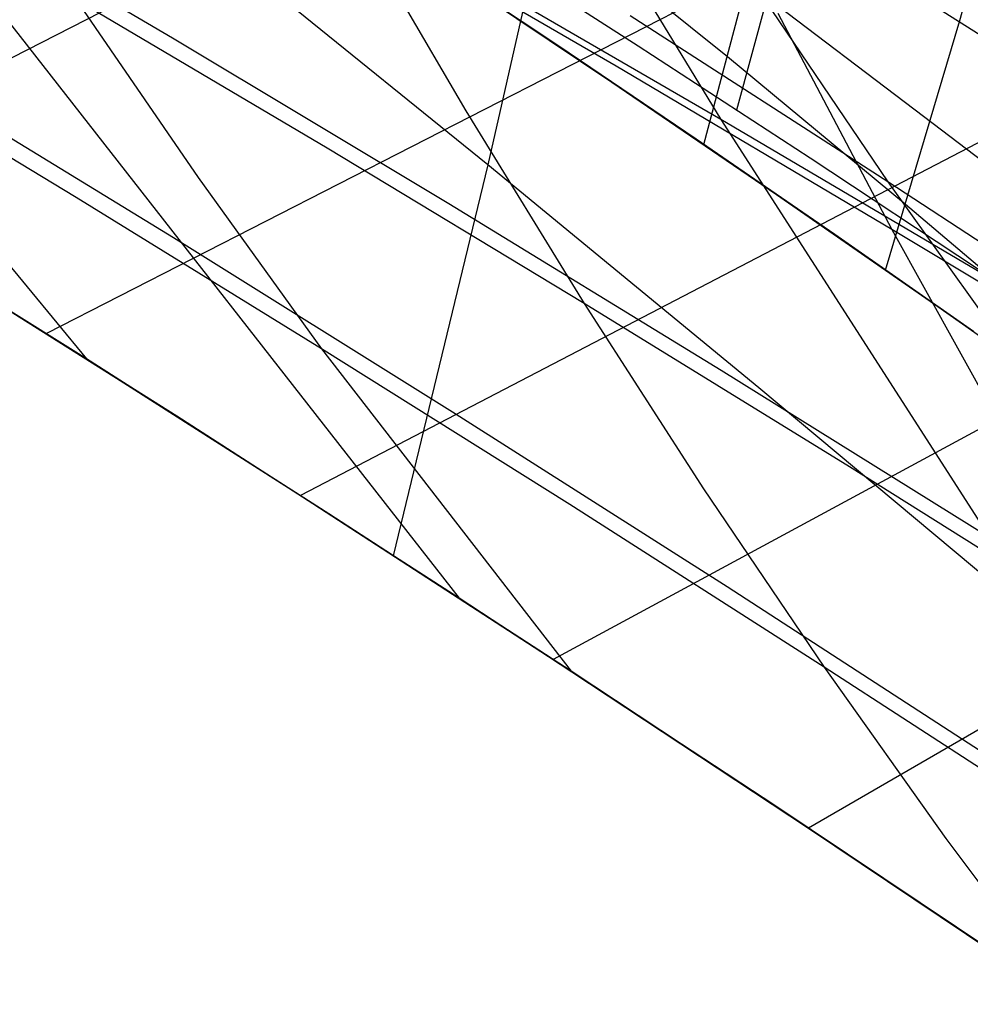
# Model space of a CAD drawing. Units: millimetres. Extents: x -250 to 250, y -79 to 68.
# Drawn here: x -65 to -59, y -52 to -46 of the extents above; entities that cross this region are included whole.
import ezdxf

# ---------------------------------------------------------------- set-up
doc = ezdxf.new("R2010")
doc.units = ezdxf.units.MM
doc.header["$MEASUREMENT"] = 0
doc.layers.add('Predefinito', color=7, linetype='Continuous', true_color=0x000000)

# ---------------------------------------------------------------- blocks, each defined once
blk = doc.blocks.new('Blocco 01')
at = {"layer": 'Predefinito'}
for p, q in [((-53.0073, -40.2363, -158.0149), (-66.4941, -47.1373, -173.5223)), ((-53.0073, -40.2363, 158.0149), (-66.4941, -47.1373, 173.5223)), ((-52.3362, -41.7618, -157.4471), (-64.8448, -48.166, -172.9501)), ((-52.3362, -41.7618, 157.4471), (-64.8448, -48.166, 172.9501)), ((-51.6743, -43.1814, -156.8475), (-63.2243, -49.1982, -172.3275)), ((-51.6743, -43.1814, 156.8475), (-63.2243, -49.1982, 172.3275)), ((-51.0172, -44.5061, -156.2179), (-61.6128, -50.2444, -171.6451)), ((-51.0172, -44.5061, 156.2179), (-61.6128, -50.2444, 171.6451)), ((-59.0216, -46.1695, 170.066), (-58.6925, -45.0013, 169.1715)), ((-59.0216, -46.1695, -170.066), (-58.6925, -45.0013, -169.1715)), ((-60.654, -46.9593, 172.0342), (-60.1573, -45.0925, 170.6711)), ((-60.654, -46.9593, -172.0342), (-60.1573, -45.0925, -170.6711)), ((-62.9156, -45.4716, -184.3802), (-62.1696, -46.7455, -182.0477)), ((-61.2122, -46.4598, -183.8054), (-62.9156, -45.4716, -184.3802)), ((-62.9156, -45.4716, 184.3802), (-62.1696, -46.7455, 182.0477)), ((-61.2122, -46.4598, 183.8054), (-62.9156, -45.4716, 184.3802)), ((-60.5023, -46.4006, 171.618), (-61.6646, -45.4642, 172.1946)), ((-60.5023, -46.4006, -171.618), (-61.6646, -45.4642, -172.1946)), ((-61.5779, -46.3329, 172.5382), (-62.4592, -45.7448, 172.985)), ((-61.5779, -46.3329, -172.5382), (-62.4592, -45.7448, -172.985)), ((-50.3665, -45.7367, -155.5644), (-59.9848, -51.3202, -170.8901)), ((-50.3665, -45.7367, 155.5644), (-59.9848, -51.3202, 170.8901)), ((-62.411, -45.7766, 172.9617), (-61.2388, -46.5618, 172.3569)), ((-62.411, -45.7766, -172.9617), (-61.2388, -46.5618, -172.3569)), ((-64.6546, -46.0357, -180.8146), (-63.8762, -47.1701, -178.5389)), ((-63.0536, -46.9835, -180.29), (-64.6546, -46.0357, -180.8146)), ((-64.6546, -46.0357, 180.8146), (-63.8762, -47.1701, 178.5389)), ((-63.0536, -46.9835, 180.29), (-64.6546, -46.0357, 180.8146)), ((-57.49, -47.1552, 176.5843), (-59.2482, -46.0349, 177.3623)), ((-57.49, -47.1552, -176.5843), (-59.2482, -46.0349, -177.3623)), ((-59.4802, -47.1978, 173.4119), (-61.1217, -46.1392, 174.1212)), ((-59.4802, -47.1978, -173.4119), (-61.1217, -46.1392, -174.1212)), ((-60.2202, -46.1044, 175.745), (-59.4802, -47.1978, 173.4119)), ((-60.2202, -46.1044, -175.745), (-59.4802, -47.1978, -173.4119)), ((-60.1816, -46.1213, -185.5608), (-59.4537, -47.5016, -183.1432)), ((-60.1816, -46.1213, 185.5608), (-59.4537, -47.5016, 183.1432)), ((-59.4939, -47.7603, 171.3498), (-59.0216, -46.1695, 170.066)), ((-59.4939, -47.7603, -171.3498), (-59.0216, -46.1695, -170.066)), ((-60.7025, -46.9261, 172.062), (-61.5779, -46.3329, 172.5382)), ((-60.7025, -46.9261, -172.062), (-61.5779, -46.3329, -172.5382)), ((-66.2201, -46.3516, -177.3094), (-64.5895, -48.3273, -172.8561)), ((-64.6546, -47.2981, -176.8034), (-66.2201, -46.3516, -177.3094)), ((-66.2201, -46.3516, 177.3094), (-64.5895, -48.3273, 172.8561)), ((-64.6546, -47.2981, 176.8034), (-66.2201, -46.3516, 177.3094)), ((-59.4537, -47.5016, -183.1432), (-61.2122, -46.4598, -183.8054)), ((-59.4537, -47.5016, 183.1432), (-61.2122, -46.4598, 183.8054)), ((-59.3677, -47.3433, 171.0066), (-60.5023, -46.4006, 171.618)), ((-59.3677, -47.3433, -171.0066), (-60.5023, -46.4006, -171.618)), ((-61.2388, -46.5618, 172.3569), (-60.19, -47.2778, 171.7676)), ((-61.2388, -46.5618, -172.3569), (-60.19, -47.2778, -171.7676)), ((-62.1696, -46.7455, -182.0477), (-61.4157, -47.9732, -179.6917)), ((-62.1696, -46.7455, 182.0477), (-61.4157, -47.9732, 179.6917)), ((-59.8187, -47.5345, 171.5474), (-60.7025, -46.9261, 172.062)), ((-59.8187, -47.5345, -171.5474), (-60.7025, -46.9261, -172.062)), ((-61.4157, -47.9732, -179.6917), (-63.0536, -46.9835, -180.29)), ((-61.4157, -47.9732, 179.6917), (-63.0536, -46.9835, 180.29)), ((-66.4941, -47.1373, -173.5223), (-64.8448, -48.166, -172.9501)), ((-66.4941, -47.1373, 173.5223), (-64.8448, -48.166, 172.9501)), ((-63.8762, -47.1701, -178.5389), (-63.0907, -48.2618, -176.243)), ((-63.8762, -47.1701, 178.5389), (-63.0907, -48.2618, 176.243)), ((-59.4802, -47.1978, 173.4119), (-58.6569, -48.3481, 170.8188)), ((-57.7851, -48.3087, 172.6147), (-59.4802, -47.1978, 173.4119)), ((-59.4802, -47.1978, -173.4119), (-58.6569, -48.3481, -170.8188)), ((-57.7851, -48.3087, -172.6147), (-59.4802, -47.1978, -173.4119)), ((-60.19, -47.2778, 171.7676), (-59.1608, -47.9932, 171.1422)), ((-60.19, -47.2778, -171.7676), (-59.1608, -47.9932, -171.1422)), ((-63.0907, -48.2618, -176.243), (-64.6546, -47.2981, -176.8034)), ((-63.0907, -48.2618, 176.243), (-64.6546, -47.2981, 176.8034)), ((-64.5895, -48.3273, -172.8561), (-66.1563, -47.3461, -173.4101)), ((-64.5895, -48.3273, 172.8561), (-66.1563, -47.3461, 173.4101)), ((-58.2439, -48.2945, 170.3517), (-59.3677, -47.3433, 171.0066)), ((-58.2439, -48.2945, -170.3517), (-59.3677, -47.3433, -171.0066)), ((-59.4537, -47.5016, -183.1432), (-58.7176, -48.8328, -180.6996)), ((-57.6348, -48.6006, -182.3854), (-59.4537, -47.5016, -183.1432)), ((-59.4537, -47.5016, 183.1432), (-58.7176, -48.8328, 180.6996)), ((-57.6348, -48.6006, 182.3854), (-59.4537, -47.5016, 183.1432)), ((-58.934, -48.1529, 170.997), (-59.8187, -47.5345, 171.5474)), ((-58.934, -48.1529, -170.997), (-59.8187, -47.5345, -171.5474)), ((-61.4157, -47.9732, -179.6917), (-60.6545, -49.1552, -177.3134)), ((-59.7243, -49.0159, -179.0081), (-61.4157, -47.9732, -179.6917)), ((-61.4157, -47.9732, 179.6917), (-60.6545, -49.1552, 177.3134)), ((-59.7243, -49.0159, 179.0081), (-61.4157, -47.9732, 179.6917)), ((-59.1608, -47.9932, 171.1422), (-58.0558, -48.7752, 170.4193)), ((-59.1608, -47.9932, -171.1422), (-58.0558, -48.7752, -170.4193)), ((-64.8448, -48.166, -172.9501), (-63.2243, -49.1982, -172.3275)), ((-64.8448, -48.166, 172.9501), (-63.2243, -49.1982, 172.3275)), ((-63.0907, -48.2618, -176.243), (-61.499, -50.319, -171.5944)), ((-61.5081, -49.2552, -175.6175), (-63.0907, -48.2618, -176.243)), ((-63.0907, -48.2618, 176.243), (-61.499, -50.319, 171.5944)), ((-61.5081, -49.2552, 175.6175), (-63.0907, -48.2618, 176.243)), ((-63.0433, -49.3147, -172.2539), (-64.5895, -48.3273, -172.8561)), ((-63.0433, -49.3147, 172.2539), (-64.5895, -48.3273, 172.8561)), ((-57.9737, -50.1153, -178.2313), (-59.7243, -49.0159, -179.0081)), ((-57.9737, -50.1153, 178.2313), (-59.7243, -49.0159, 179.0081)), ((-60.6545, -49.1552, -177.3134), (-59.886, -50.2921, -174.9138)), ((-60.6545, -49.1552, 177.3134), (-59.886, -50.2921, 174.9138)), ((-63.2243, -49.1982, -172.3275), (-61.6128, -50.2444, -171.6451)), ((-63.2243, -49.1982, 172.3275), (-61.6128, -50.2444, 171.6451)), ((-59.886, -50.2921, -174.9138), (-61.5081, -49.2552, -175.6175)), ((-59.886, -50.2921, 174.9138), (-61.5081, -49.2552, 175.6175)), ((-61.499, -50.319, -171.5944), (-63.0433, -49.3147, -172.2539)), ((-61.499, -50.319, 171.5944), (-63.0433, -49.3147, 172.2539)), ((-61.6128, -50.2444, -171.6451), (-59.9848, -51.3202, -170.8901)), ((-61.6128, -50.2444, 171.6451), (-59.9848, -51.3202, 170.8901)), ((-59.886, -50.2921, -174.9138), (-59.1107, -51.3844, -172.4941)), ((-58.2067, -51.3844, -174.1194), (-59.886, -50.2921, -174.9138)), ((-59.886, -50.2921, 174.9138), (-59.1107, -51.3844, 172.4941)), ((-58.2067, -51.3844, 174.1194), (-59.886, -50.2921, 174.9138)), ((-59.9347, -51.3535, -170.8662), (-61.499, -50.319, -171.5944)), ((-59.9347, -51.3535, 170.8662), (-61.499, -50.319, 171.5944)), ((-59.9848, -51.3202, -170.8901), (-58.3136, -52.4426, -170.0474)), ((-59.9848, -51.3202, 170.8901), (-58.3136, -52.4426, 170.0474)), ((-58.3285, -52.4325, -170.0552), (-59.9347, -51.3535, -170.8662)), ((-58.3285, -52.4325, 170.0552), (-59.9347, -51.3535, 170.8662)), ((-59.1107, -51.3844, -172.4941), (-58.3285, -52.4325, -170.0552)), ((-59.1107, -51.3844, 172.4941), (-58.3285, -52.4325, 170.0552))]:
    blk.add_line(p, q, dxfattribs=at)
blk = doc.blocks.new('FILE_STR_3D_02')
at = {"layer": 'Predefinito'}
blk.add_blockref('Blocco 01', (0, 0), dxfattribs=at)

msp = doc.modelspace()

# ---------------------------------------------------------------- linework, layer by layer
at = {"layer": 'Predefinito'}
for p, q in [((-61.4534, -44.5434, -168.8418), (-62.0299, -47.09, -170.4257)), ((-61.4534, -44.5434, 168.8418), (-62.0299, -47.09, 170.4257)), ((-59.9219, -44.806, -171.9207), (-60.4444, -46.7406, -173.2143)), ((-59.9219, -44.806, 171.9207), (-60.4444, -46.7406, 173.2143)), ((-65.8259, -45.2309, -180.7039), (-62.2126, -49.8527, -171.9061)), ((-64.0402, -46.2817, -180.1222), (-65.8259, -45.2309, -180.7039)), ((-65.8259, -45.2309, 180.7039), (-62.2126, -49.8527, 171.9061)), ((-64.0402, -46.2817, 180.1222), (-65.8259, -45.2309, 180.7039)), ((-61.3921, -45.4087, -185.1793), (-60.5451, -46.801, -182.829)), ((-61.3921, -45.4087, 185.1793), (-60.5451, -46.801, 182.829)), ((-62.0299, -47.09, -170.4257), (-63.8152, -45.6451, -171.0896)), ((-62.0299, -47.09, 170.4257), (-63.8152, -45.6451, 171.0896)), ((-61.0716, -46.3331, -173.4945), (-62.2288, -45.5901, -173.9841)), ((-61.0716, -46.3331, 173.4945), (-62.2288, -45.5901, 173.9841)), ((-60.5451, -46.801, -182.829), (-62.2735, -45.7967, -183.451)), ((-60.5451, -46.801, 182.829), (-62.2735, -45.7967, 183.451)), ((-59.3058, -46.7404, -172.3152), (-60.2472, -46.0251, -172.7274)), ((-59.3058, -46.7404, 172.3152), (-60.2472, -46.0251, 172.7274)), ((-62.2794, -47.3391, -179.4859), (-64.0402, -46.2817, -180.1222)), ((-62.2794, -47.3391, 179.4859), (-64.0402, -46.2817, 180.1222)), ((-59.9746, -47.0478, -172.9974), (-61.0716, -46.3331, -173.4945)), ((-59.9746, -47.0478, 172.9974), (-61.0716, -46.3331, 173.4945)), ((-64.0335, -47.5559, -176.319), (-65.8389, -46.4529, -176.9449)), ((-64.0335, -47.5559, 176.319), (-65.8389, -46.4529, 176.9449)), ((-58.4107, -47.4227, -171.8977), (-59.3058, -46.7404, -172.3152)), ((-58.4107, -47.4227, 171.8977), (-59.3058, -46.7404, 172.3152)), ((-60.5451, -46.801, -182.829), (-58.8286, -49.4678, -178.0659)), ((-58.8368, -47.8082, -182.167), (-60.5451, -46.801, -182.829)), ((-60.5451, -46.801, 182.829), (-58.8286, -49.4678, 178.0659)), ((-58.8368, -47.8082, 182.167), (-60.5451, -46.801, 182.829)), ((-62.0299, -47.09, -170.4257), (-62.6334, -49.5819, -172.084)), ((-62.0299, -47.09, 170.4257), (-62.6334, -49.5819, 172.084)), ((-60.303, -48.5121, -169.6973), (-62.0299, -47.09, -170.4257)), ((-60.303, -48.5121, 169.6973), (-62.0299, -47.09, 170.4257)), ((-58.9017, -47.7563, -172.4784), (-59.9746, -47.0478, -172.9974)), ((-58.9017, -47.7563, 172.4784), (-59.9746, -47.0478, 172.9974)), ((-60.5425, -48.4017, -178.7991), (-62.2794, -47.3391, -179.4859)), ((-60.5425, -48.4017, 178.7991), (-62.2794, -47.3391, 179.4859)), ((-64.0126, -48.6932, -172.6373), (-65.8414, -47.5413, -173.3025)), ((-64.0126, -48.6932, 172.6373), (-65.8414, -47.5413, 173.3025)), ((-62.2559, -48.666, -175.6316), (-64.0335, -47.5559, -176.319)), ((-62.2559, -48.666, 175.6316), (-64.0335, -47.5559, 176.319)), ((-64.3163, -48.5038, -172.7513), (-65.4905, -47.7644, -173.1796)), ((-64.3163, -48.5038, 172.7513), (-65.4905, -47.7644, 173.1796)), ((-58.8286, -49.4678, -178.0659), (-60.5425, -48.4017, -178.7991)), ((-58.8286, -49.4678, 178.0659), (-60.5425, -48.4017, 178.7991)), ((-63.2012, -49.2158, -172.3163), (-64.3163, -48.5038, -172.7513)), ((-63.2012, -49.2158, 172.3163), (-64.3163, -48.5038, 172.7513)), ((-58.7374, -49.8211, -168.9572), (-60.303, -48.5121, -169.6973)), ((-58.7374, -49.8211, 168.9572), (-60.303, -48.5121, 169.6973)), ((-62.2126, -49.8527, -171.9061), (-64.0126, -48.6932, -172.6373)), ((-62.2126, -49.8527, 171.9061), (-64.0126, -48.6932, 172.6373)), ((-60.5053, -49.7812, -174.886), (-62.2559, -48.666, -175.6316)), ((-60.5053, -49.7812, 174.886), (-62.2559, -48.666, 175.6316)), ((-62.1455, -49.8981, -171.8785), (-63.2012, -49.2158, -172.3163)), ((-62.1455, -49.8981, 171.8785), (-63.2012, -49.2158, 172.3163)), ((-58.7807, -50.8998, -174.0867), (-60.5053, -49.7812, -174.886)), ((-58.7807, -50.8998, 174.0867), (-60.5053, -49.7812, 174.886)), ((-60.4424, -51.0161, -171.1089), (-62.2126, -49.8527, -171.9061)), ((-60.4424, -51.0161, 171.1089), (-62.2126, -49.8527, 171.9061)), ((-60.1997, -51.1754, -171.0013), (-62.1455, -49.8981, -171.8785)), ((-60.1997, -51.1754, 171.0013), (-62.1455, -49.8981, 171.8785)), ((-58.7015, -52.1808, -170.2493), (-60.4424, -51.0161, -171.1089)), ((-58.7015, -52.1808, 170.2493), (-60.4424, -51.0161, 171.1089)), ((-58.4635, -52.3385, -170.1353), (-60.1997, -51.1754, -171.0013)), ((-58.4635, -52.3385, 170.1353), (-60.1997, -51.1754, 171.0013))]:
    msp.add_line(p, q, dxfattribs=at)

# ---------------------------------------------------------------- block references
msp.add_blockref('FILE_STR_3D_02', (0, 0), dxfattribs=at)

doc.saveas('drawing.dxf')
